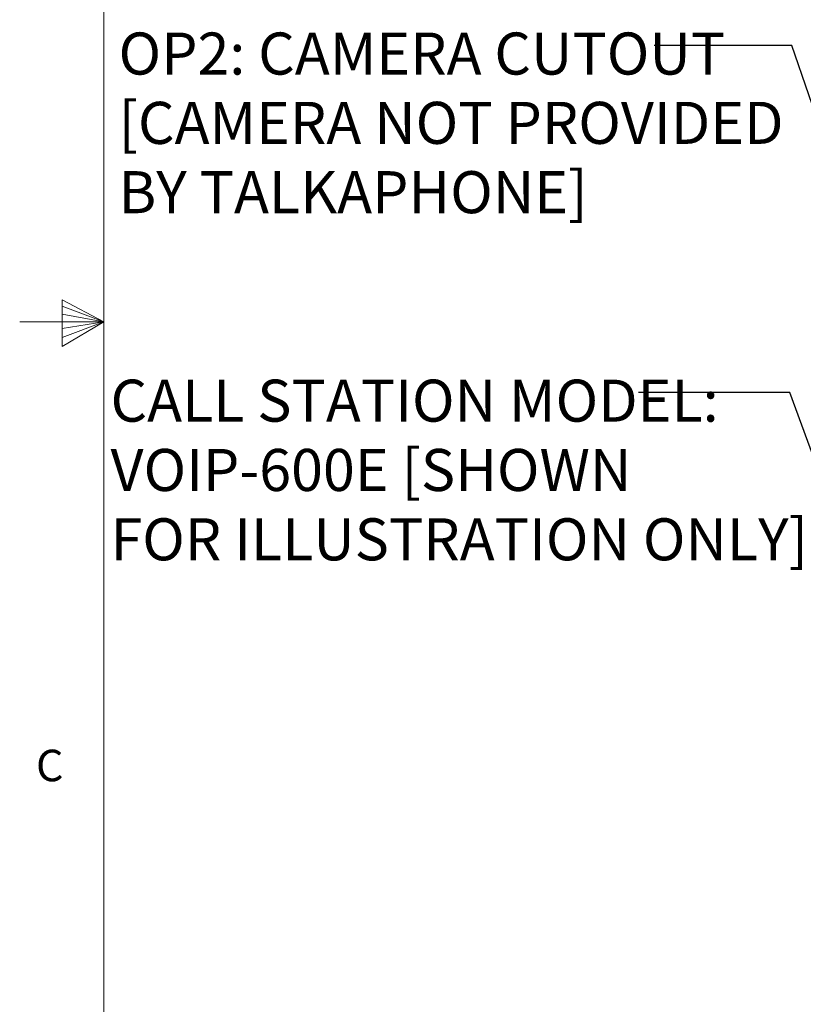
# Model space of a CAD drawing. Units: inches. Extents: x 0.3 to 21.8, y 0.2 to 16.9.
# Drawn here: x 0.3 to 2.6, y 6.5 to 9.4 of the extents above; entities that cross this region are included whole.
import ezdxf

# ---------------------------------------------------------------- set-up
doc = ezdxf.new("R2010")
doc.units = ezdxf.units.IN
doc.header["$MEASUREMENT"] = 0
doc.styles.add('SLDTEXTSTYLE0', font='TXT', dxfattribs={"width": 0.7})
doc.styles.add('SLDTEXTSTYLE1', font='TXT', dxfattribs={"width": 0.75})
doc.dimstyles.new('SLDDIMSTYLE3', dxfattribs={"dimtxt": 0.18, "dimasz": 0.04, "dimexe": 0, "dimexo": 0.0625, "dimgap": 0, "dimtad": 0, "dimtih": 1, "dimtoh": 1, "dimdec": 0, "dimrnd": 1e-09, "dimzin": 0, "dimdsep": 46, "dimtxsty": 'Standard', "dimblk1": 'DOT', "dimblk2": 'DOT', "dimsah": 1, "dimcen": 0.09, "dimadec": 0, "dimazin": 0, "dimtfac": 0.04, "dimtdec": 0, "dimtofl": 0, "dimtmove": 0, "dimatfit": 3, "dimldrblk": 'DOT', "dimfxl": 1, "dimfrac": 2, "dimtolj": 1, "dimtzin": 0, "dimarcsym": 0})

# ---------------------------------------------------------------- blocks, each defined once
blk = doc.blocks.new('SW_NOTE_0_2')
at = {"color": 0, "linetype": 'Continuous', "lineweight": 0, "char_height": 0.125, "attachment_point": 1, "style": 'SLDTEXTSTYLE0'}
for s, insert in [('CALL STATION MODEL:', (-1.5679, 0.038)), ('VOIP-600E [SHOWN', (-1.5679, -0.168)), ('FOR ILLUSTRATION ONLY]', (-1.5679, -0.3741))]:
    blk.add_mtext(s, dxfattribs=dict(at, insert=insert))
blk = doc.blocks.new('_Dot')
at = {"color": 0, "linetype": 'ByBlock', "lineweight": -2}
blk.add_line((-0.5, 0), (-1, 0), dxfattribs=at)
at = {"color": 0, "linetype": 'ByBlock', "const_width": 0.5}
blk.add_lwpolyline([(-0.25, 0, 1), (0.25, 0, 1)], format="xyb", close=True, dxfattribs=at)
blk = doc.blocks.new('SW_NOTE_0_3')
at = {"color": 0, "linetype": 'Continuous', "lineweight": 0, "char_height": 0.125, "attachment_point": 1, "style": 'SLDTEXTSTYLE0'}
for s, insert in [('OP2: CAMERA CUTOUT', (-1.5908, 0.0384)), ('[CAMERA NOT PROVIDED', (-1.5908, -0.1676)), ('BY TALKAPHONE]', (-1.5908, -0.3736))]:
    blk.add_mtext(s, dxfattribs=dict(at, insert=insert))

msp = doc.modelspace()

# ---------------------------------------------------------------- linework, layer by layer
at = {"color": 7, "linetype": 'Continuous', "lineweight": 18}
for p, q in [((0.52288, 16.6606), (0.52288, 0.4106)), ((0.39889, 8.60114), (0.39889, 8.46233)), ((0.52288, 8.5356), (0.39889, 8.60114)), ((0.39889, 8.58268), (0.52288, 8.5356)), ((0.39889, 8.55872), (0.52288, 8.5356)), ((0.52288, 8.5356), (0.27288, 8.5356)), ((0.39889, 8.46233), (0.52288, 8.5356)), ((0.39889, 8.48964), (0.52288, 8.5356)), ((0.39889, 8.51635), (0.52288, 8.5356))]:
    msp.add_line(p, q, dxfattribs=at)

# ---------------------------------------------------------------- block references
at = {"color": 137, "linetype": 'Continuous', "lineweight": 0, "true_color": 0x408080}
for name, p in [('SW_NOTE_0_3', (2.15729, 9.35748)), ('SW_NOTE_0_2', (2.11058, 8.32621))]:
    msp.add_blockref(name, p, dxfattribs=at)

# ---------------------------------------------------------------- texts
at = {"color": 7, "linetype": 'Continuous', "lineweight": 0, "insert": (0.32123, 7.26428), "char_height": 0.09375, "attachment_point": 1, "style": 'SLDTEXTSTYLE1'}
msp.add_mtext('C', dxfattribs=at)

# ---------------------------------------------------------------- leaders
at = {"color": 137, "linetype": 'Continuous', "lineweight": 0, "true_color": 0x408080}
for points in [[(2.93576, 8.27815), (2.56654, 9.35748), (2.15729, 9.35748)], [(2.84409, 7.5471), (2.56081, 8.32621), (2.11058, 8.32621)]]:
    msp.add_leader(points, dimstyle='SLDDIMSTYLE3', dxfattribs=at)

doc.saveas('drawing.dxf')
